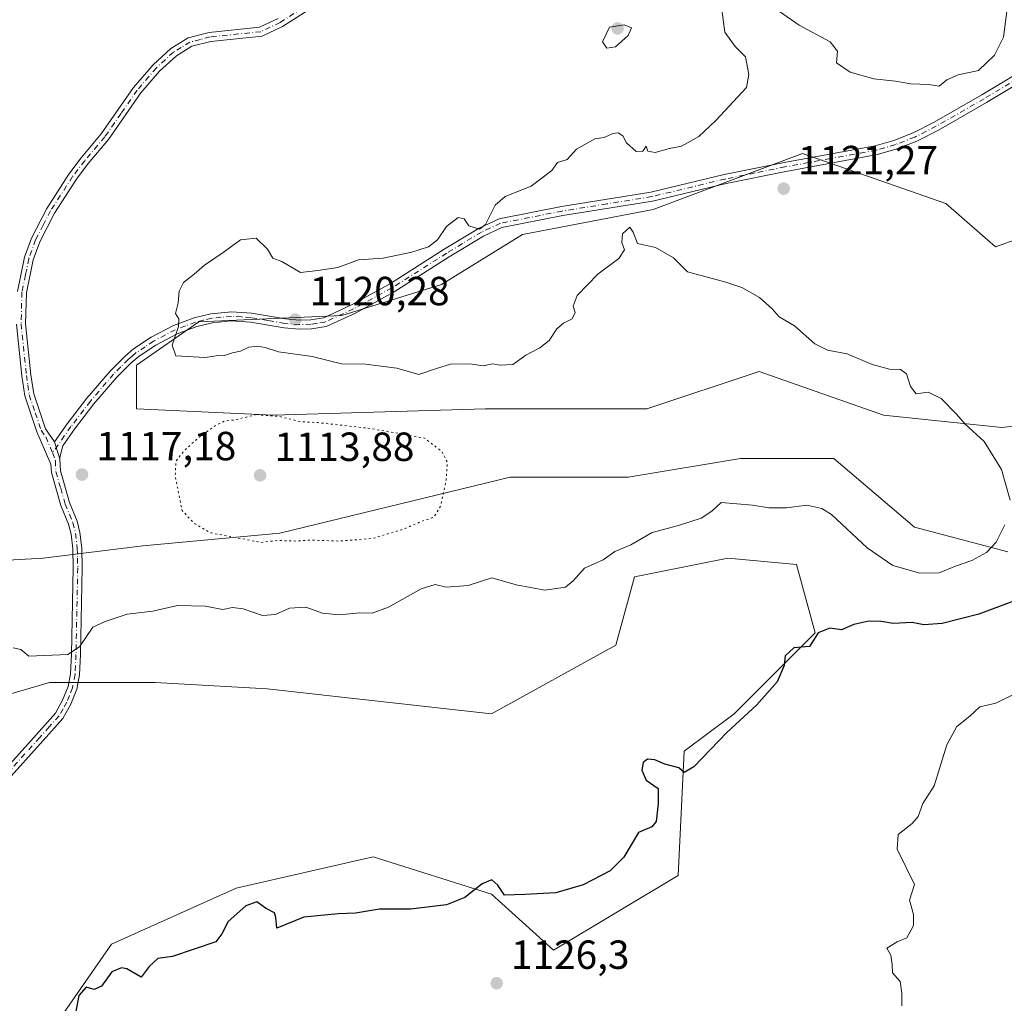
# Model space of a CAD drawing. Units: metres. Extents: x 648134 to 651591, y 4741592 to 4743980.
# Drawn here: x 649608 to 649850, y 4741911 to 4742153 of the extents above; entities that cross this region are included whole.
import ezdxf

# ---------------------------------------------------------------- set-up
doc = ezdxf.new("R2010")
doc.units = ezdxf.units.M
doc.header["$MEASUREMENT"] = 0
doc.linetypes.add('DGN Style 4', pattern=[2.6384748266838614, 1.318413404963828, -0.6592067024819142, 0.001648016756204785, -0.6592067024819142])
doc.linetypes.add('DGN Style 5', pattern=[1.1536117293433497, 0.4944050268614355, -0.6592067024819142])
for name, color, linetype, lineweight in [('Camino Cxs', 7, 'Continuous', 0), ('Camino eje', 30, 'DGN Style 4', 13), ('Curva de nivel maestra', 30, 'Continuous', 30), ('Curva de nivel normal', 30, 'Continuous', 0), ('Curva de nivel normal depresión', 30, 'DGN Style 5', 0), ('Matorral CxS', 135, 'Continuous', 0), ('Pastizal CxS', 92, 'Continuous', 0), ('Punto de cota en terreno', 7, 'Continuous', 0), ('Rótulo de punto de cota en terreno', 7, 'Continuous', 0)]:
    doc.layers.add(name, color=color, linetype=linetype, lineweight=lineweight)
doc.styles.add('Style-Arial', font='txt')

# ---------------------------------------------------------------- blocks, each defined once
blk = doc.blocks.new('*U5')
at = {"layer": 'Matorral CxS', "color": 135, "linetype": 'Continuous', "lineweight": 0}
for points in [[(649616.6734999996, 4741905.6863, 1124.649999999994), (649630.4631000003, 4741925.603700001, 1124.4326), (649661.1061000006, 4741939.3925, 1124.480299999996), (649694.8132999997, 4741947.0527, 1122.021699999998), (649723.9237000003, 4741937.8597, 1124.868000000002), (649739.2449000003, 4741924.070499999, 1125.783800000005), (649769.8879000006, 4741942.455499999, 1125.960500000001), (649771.4209000003, 4741973.098099999, 1124.541299999997), (649783.6781000001, 4741982.2907, 1124.560599999997), (649803.5963000003, 4742002.207900001, 1124.372499999998), (649799.0003000004, 4742019.0615, 1121.858099999998), (649782.1469000002, 4742020.593699999, 1121.237399999998), (649759.1646999996, 4742015.997500001, 1120.490699999995), (649754.5679000001, 4741999.144300001, 1121.743300000002), (649723.9247000003, 4741982.291300001, 1122.507299999997), (649668.7679000003, 4741988.420299999, 1121.969500000007), (649641.1895000003, 4741989.9529, 1121.333199999994), (649615.1431, 4741989.9531, 1120.455100000006), (649578.3715000004, 4741979.228700001, 1120.949800000002)], [(649586.0330999997, 4742019.0637, 1114.066800000001), (649613.6117000004, 4742020.5955, 1117.140700000004), (649638.1259000005, 4742023.659499999, 1117.383600000001), (649671.8331000004, 4742026.7235, 1114.427100000001), (649728.5225000001, 4742040.5119, 1115.891499999998), (649757.6331000002, 4742040.511700001, 1117.545299999998), (649785.2117, 4742045.1077, 1116.604800000001), (649808.1936999997, 4742045.1073, 1117.050900000002), (649828.1111000003, 4742028.253900001, 1117.979900000006), (649851.0931000002, 4742022.1251, 1120.413499999995)], [(649875.6079000002, 4742055.831499999, 1123.4087), (649849.5614999998, 4742052.7675, 1120.862899999993), (649820.4511000002, 4742055.8321, 1117.632199999993), (649789.8085000003, 4742066.5573, 1117.760699999999), (649762.2298999998, 4742057.364900001, 1117.811499999996), (649722.3942999998, 4742057.365300001, 1117.965800000005), (649670.3015000002, 4742055.833699999, 1115.617299999998), (649636.5944999997, 4742057.3663, 1119.189400000003), (649636.5947000004, 4742068.0911, 1119.583299999999), (649651.9162999997, 4742078.8159, 1120.153300000005), (649687.1555000005, 4742080.3475, 1120.631299999994), (649711.6699000001, 4742088.007900001, 1120.797999999995), (649731.5881000003, 4742100.264699999, 1120.555999999997), (649763.7629000006, 4742106.392899999, 1120.243400000007), (649800.5346999997, 4742120.181500001, 1121.107600000003), (649835.7735000001, 4742107.924100001, 1122.303599999999), (649848.0305000005, 4742097.199100001, 1122.702799999999), (649869.4804999996, 4742104.8595, 1123.161200000002)]]:
    blk.add_polyline3d(points, dxfattribs=at)
blk = doc.blocks.new('5PATER')
at = {"layer": 'Punto de cota en terreno', "linetype": 'Continuous', "lineweight": 0}
h = blk.add_hatch(color=51, dxfattribs=at)
edge = h.paths.add_edge_path()
edge.add_ellipse((0, 0), major_axis=(-0.1095731443231308, -0.1110710700762829), ratio=0.9994222409660322, start_angle=0, end_angle=360)

msp = doc.modelspace()

# ---------------------------------------------------------------- linework, layer by layer
at = {"layer": 'Camino Cxs', "color": 7, "linetype": 'Continuous', "lineweight": 0, "extrusion": (0.03409446276366733, -0.1138957703021217, 0.9929075088426633), "elevation": -516840.6754955634, "flags": 128}
msp.add_lwpolyline([(1982231.153856992, 4325814.261654785), (1982231.153856992, 4325809.747373441)], dxfattribs=at)
msp.add_lwpolyline([(1982231.153856992, 4325814.261654785), (1982231.153856992, 4325809.747373441)], dxfattribs=at)
at = {"layer": 'Camino Cxs', "color": 7, "linetype": 'Continuous', "lineweight": 0}
for points in [[(649688.7701000003, 4742161.890100001, 1120.237699999998), (649672.5000999998, 4742151.520099999, 1119.1486), (649667.4901000002, 4742149.110099999, 1119.388399999996), (649654.8800999997, 4742147.8101, 1118.508600000001), (649650.1801000005, 4742146.610099999, 1118.758400000006), (649646.3901000004, 4742144.290100001, 1119.244999999995), (649642.2701000003, 4742140.520099999, 1118.989900000001), (649637.6501000002, 4742135.110099999, 1118.955199999997), (649629.6801000005, 4742123.6501, 1119.844299999997), (649624.7001, 4742117.7401, 1120.175600000002), (649621.7701000003, 4742113.880100001, 1118.832299999995), (649616.4101, 4742105.5601, 1120.574900000007), (649612.7600999996, 4742098.5001, 1120.507599999997), (649611.1700999998, 4742094.0801, 1119.210600000006), (649609.5000999998, 4742085.950099999, 1118.386599999998), (649609.2901, 4742078.300100001, 1118.939799999993), (649610.6101000002, 4742065.7401, 1119.064100000003), (649611.2801000001, 4742061.040100001, 1118.927899999995), (649614.1801000005, 4742052.4301, 1118.642000000007), (649616.4301000005, 4742049.2301, 1118.282600000006), (649617.7154999999, 4742044.936100001, 1117.745899999994), (649617.8601000002, 4742042.0801, 1117.403099999996), (649620.0800999999, 4742034.300100001, 1117.252099999998), (649621.9901000002, 4742029.6801, 1117.966700000004), (649622.6700999998, 4742026.9101, 1118.515100000004), (649623.1001000004, 4742023.050100001, 1119.428799999994), (649623.2301000003, 4742018.2501, 1119.820800000001), (649622.8000999996, 4741996.850099999, 1121.873399999997), (649622.5601000005, 4741991.890100001, 1122.279200000004), (649621.8701, 4741988.340100001, 1121.857999999993), (649620.4001000002, 4741984.640100001, 1122.510999999999), (649618.4401000004, 4741981.140100001, 1122.226599999995), (649613.6001000004, 4741975.720100001, 1122.540999999997), (649594.9301000005, 4741954.950099999, 1126.237800000003)], [(649688.7701000003, 4742161.890100001, 1120.237699999998), (649672.5000999998, 4742151.520099999, 1119.1486), (649667.4901000002, 4742149.110099999, 1119.388399999996), (649654.8800999997, 4742147.8101, 1118.508600000001), (649650.1801000005, 4742146.610099999, 1118.758400000006), (649646.3901000004, 4742144.290100001, 1119.244999999995), (649642.2701000003, 4742140.520099999, 1118.989900000001), (649637.6501000002, 4742135.110099999, 1118.955199999997), (649629.6801000005, 4742123.6501, 1119.844299999997), (649624.7001, 4742117.7401, 1120.175600000002), (649621.7701000003, 4742113.880100001, 1118.832299999995), (649616.4101, 4742105.5601, 1120.574900000007), (649612.7600999996, 4742098.5001, 1120.507599999997), (649611.1700999998, 4742094.0801, 1119.210600000006), (649609.5000999998, 4742085.950099999, 1118.386599999998), (649609.2901, 4742078.300100001, 1118.939799999993), (649610.6101000002, 4742065.7401, 1119.064100000003), (649611.2801000001, 4742061.040100001, 1118.927899999995), (649614.1801000005, 4742052.4301, 1118.642000000007), (649616.4301000005, 4742049.2301, 1118.282600000006)], [(649607.2701000003, 4742086.210100001, 1118.6155), (649609.0201000003, 4742094.690099999, 1119.717499999999), (649610.7100999998, 4742099.390100001, 1120.007199999993), (649614.4700999996, 4742106.6801, 1119.034499999994), (649619.9301000005, 4742115.1601, 1118.952999999994), (649622.9501, 4742119.140100001, 1119.529800000004), (649627.9001000002, 4742125.020099999, 1119.7448), (649635.8800999997, 4742136.4801, 1118.902600000001), (649640.6601, 4742142.0801, 1118.834000000003), (649645.0401, 4742146.090100001, 1119.291299999997), (649649.3000999996, 4742148.690099999, 1118.633799999996), (649654.4801000003, 4742150.020099999, 1118.473299999998), (649666.8701, 4742151.300100001, 1119.623500000002), (649671.4101, 4742153.4801, 1119.456399999995)], [(649607.2701000003, 4742086.210100001, 1118.6155), (649609.0201000003, 4742094.690099999, 1119.717499999999), (649610.7100999998, 4742099.390100001, 1120.007199999993), (649614.4700999996, 4742106.6801, 1119.034499999994), (649619.9301000005, 4742115.1601, 1118.952999999994), (649622.9501, 4742119.140100001, 1119.529800000004), (649627.9001000002, 4742125.020099999, 1119.7448), (649635.8800999997, 4742136.4801, 1118.902600000001), (649640.6601, 4742142.0801, 1118.834000000003), (649645.0401, 4742146.090100001, 1119.291299999997), (649649.3000999996, 4742148.690099999, 1118.633799999996), (649654.4801000003, 4742150.020099999, 1118.473299999998), (649666.8701, 4742151.300100001, 1119.623500000002), (649671.4101, 4742153.4801, 1119.456399999995)], [(649859.0800999999, 4742140.720100001, 1121.799700000003), (649845.7801000001, 4742132.7501, 1121.536399999997), (649833.9801000003, 4742125.940099999, 1124.482099999994), (649828.6501000002, 4742123.2401, 1124.592300000004), (649823.7401000002, 4742121.3301, 1123.237200000003), (649818.9401000004, 4742119.940099999, 1123.467199999999), (649796.4001000002, 4742115.8201, 1122.573799999998), (649781.7100999998, 4742112.840100001, 1121.758499999996), (649763.6201, 4742108.4901, 1121.473700000002), (649741.5500999996, 4742104.9301, 1121.074600000007), (649726.5401, 4742101.9901, 1123.705000000002), (649721.9901000002, 4742099.880100001, 1122.688500000004), (649713.5301000001, 4742094.7401, 1122.289600000004), (649700.0301000001, 4742086.1601, 1122.036399999997), (649690.4901000002, 4742080.950099999, 1121.471999999994), (649683.3000999996, 4742077.620100001, 1121.509300000005), (649679.6601, 4742077.0801, 1121.658500000005), (649676.5800999999, 4742076.960100001, 1121.746899999998), (649672.9501, 4742077.280099999, 1121.373000000007), (649664.6101000002, 4742078.710100001, 1121.227799999993), (649660.0000999998, 4742079.0101, 1121.167300000001), (649655.2901, 4742078.5601, 1121.118199999997), (649651.4101, 4742077.600099999, 1120.968800000002), (649646.5701000001, 4742075.8201, 1120.958499999993), (649641.3601000002, 4742073.0601, 1120.660999999993), (649637.2100999998, 4742070.300100001, 1120.626900000003), (649635.2701000003, 4742068.6801, 1120.480100000001), (649631.7401000002, 4742065.1501, 1120.168000000005), (649626.1101000002, 4742058.5601, 1120.038799999995), (649621.3501000004, 4742052.340100001, 1119.213399999993), (649618.4801000003, 4742048.2601, 1118.472899999993), (649617.6901000004, 4742045.440099999, 1117.811700000006), (649617.7154999999, 4742044.936100001, 1117.745899999994), (649616.4301000005, 4742049.2301, 1118.282600000006), (649619.5500999996, 4742053.6601, 1118.934500000003), (649624.3701, 4742059.960100001, 1119.626499999998), (649630.1001000004, 4742066.670100001, 1119.849499999997), (649633.7600999996, 4742070.340100001, 1119.958700000003), (649635.8601000002, 4742072.100099999, 1120.074500000002), (649640.2200999996, 4742074.9801, 1120.265299999999), (649645.6601, 4742077.860099999, 1120.563399999999), (649650.7500999998, 4742079.7401, 1120.929199999999), (649654.9101, 4742080.780099999, 1120.950500000006), (649659.9700999996, 4742081.2501, 1120.918399999995), (649664.8800999997, 4742080.940099999, 1121.056200000006), (649673.2401000002, 4742079.5001, 1121.590899999996), (649676.6300999997, 4742079.200099999, 1121.932000000001), (649679.4501, 4742079.3101, 1121.840599999996), (649682.6501000002, 4742079.790100001, 1121.568199999994), (649689.4801000003, 4742082.950099999, 1121.273400000006), (649698.8901000004, 4742088.090100001, 1121.702900000004), (649712.3501000004, 4742096.640100001, 1122.718399999998), (649720.9401000004, 4742101.860099999, 1122.704899999997), (649725.8400999998, 4742104.130100001, 1123.298800000004), (649741.1601, 4742107.130100001, 1120.594700000001), (649763.1700999998, 4742110.690099999, 1120.922500000001), (649781.2301000003, 4742115.030099999, 1121.809899999993), (649795.9801000003, 4742118.0101, 1121.606499999994), (649818.4200999998, 4742122.120100001, 1121.978600000002), (649823.0201000003, 4742123.450099999, 1122.630099999995), (649827.7401000002, 4742125.290100001, 1123.729099999997), (649832.9200999998, 4742127.9101, 1123.523000000001), (649844.6401000004, 4742134.670100001, 1122.211599999995), (649858.0100999996, 4742142.6801, 1121.5095)], [(649616.4301000005, 4742049.2301, 1118.282600000006), (649619.5500999996, 4742053.6601, 1118.934500000003), (649624.3701, 4742059.960100001, 1119.626499999998), (649630.1001000004, 4742066.670100001, 1119.849499999997), (649633.7600999996, 4742070.340100001, 1119.958700000003), (649635.8601000002, 4742072.100099999, 1120.074500000002), (649640.2200999996, 4742074.9801, 1120.265299999999), (649645.6601, 4742077.860099999, 1120.563399999999), (649650.7500999998, 4742079.7401, 1120.929199999999), (649654.9101, 4742080.780099999, 1120.950500000006), (649659.9700999996, 4742081.2501, 1120.918399999995), (649664.8800999997, 4742080.940099999, 1121.056200000006), (649673.2401000002, 4742079.5001, 1121.590899999996), (649676.6300999997, 4742079.200099999, 1121.932000000001), (649679.4501, 4742079.3101, 1121.840599999996), (649682.6501000002, 4742079.790100001, 1121.568199999994), (649689.4801000003, 4742082.950099999, 1121.273400000006), (649698.8901000004, 4742088.090100001, 1121.702900000004), (649712.3501000004, 4742096.640100001, 1122.718399999998), (649720.9401000004, 4742101.860099999, 1122.704899999997), (649725.8400999998, 4742104.130100001, 1123.298800000004), (649741.1601, 4742107.130100001, 1120.594700000001), (649763.1700999998, 4742110.690099999, 1120.922500000001), (649781.2301000003, 4742115.030099999, 1121.809899999993), (649795.9801000003, 4742118.0101, 1121.606499999994), (649818.4200999998, 4742122.120100001, 1121.978600000002), (649823.0201000003, 4742123.450099999, 1122.630099999995), (649827.7401000002, 4742125.290100001, 1123.729099999997), (649832.9200999998, 4742127.9101, 1123.523000000001), (649844.6401000004, 4742134.670100001, 1122.211599999995), (649858.0100999996, 4742142.6801, 1121.5095)], [(649859.0800999999, 4742140.720100001, 1121.799700000003), (649845.7801000001, 4742132.7501, 1121.536399999997), (649833.9801000003, 4742125.940099999, 1124.482099999994), (649828.6501000002, 4742123.2401, 1124.592300000004), (649823.7401000002, 4742121.3301, 1123.237200000003), (649818.9401000004, 4742119.940099999, 1123.467199999999), (649796.4001000002, 4742115.8201, 1122.573799999998), (649781.7100999998, 4742112.840100001, 1121.758499999996), (649763.6201, 4742108.4901, 1121.473700000002), (649741.5500999996, 4742104.9301, 1121.074600000007), (649726.5401, 4742101.9901, 1123.705000000002), (649721.9901000002, 4742099.880100001, 1122.688500000004), (649713.5301000001, 4742094.7401, 1122.289600000004), (649700.0301000001, 4742086.1601, 1122.036399999997), (649690.4901000002, 4742080.950099999, 1121.471999999994), (649683.3000999996, 4742077.620100001, 1121.509300000005), (649679.6601, 4742077.0801, 1121.658500000005), (649676.5800999999, 4742076.960100001, 1121.746899999998), (649672.9501, 4742077.280099999, 1121.373000000007), (649664.6101000002, 4742078.710100001, 1121.227799999993), (649660.0000999998, 4742079.0101, 1121.167300000001), (649655.2901, 4742078.5601, 1121.118199999997), (649651.4101, 4742077.600099999, 1120.968800000002), (649646.5701000001, 4742075.8201, 1120.958499999993), (649641.3601000002, 4742073.0601, 1120.660999999993), (649637.2100999998, 4742070.300100001, 1120.626900000003), (649635.2701000003, 4742068.6801, 1120.480100000001), (649631.7401000002, 4742065.1501, 1120.168000000005), (649626.1101000002, 4742058.5601, 1120.038799999995), (649621.3501000004, 4742052.340100001, 1119.213399999993), (649618.4801000003, 4742048.2601, 1118.472899999993), (649617.6901000004, 4742045.440099999, 1117.811700000006), (649617.7154999999, 4742044.936100001, 1117.745899999994)], [(649593.4200999998, 4741956.600099999, 1127.248200000002), (649611.9301000005, 4741977.210100001, 1122.915699999998), (649616.6001000004, 4741982.450099999, 1121.852799999993), (649618.3800999997, 4741985.610099999, 1122.4277), (649619.7200999996, 4741988.970100001, 1122.531400000007), (649620.3400999998, 4741992.1601, 1122.835699999996), (649620.5701000001, 4741996.9301, 1121.6446), (649620.9901000002, 4742018.2401, 1120.089900000006), (649620.8701, 4742022.9001, 1120.574099999998), (649620.4700999996, 4742026.5101, 1119.094200000007), (649619.8601000002, 4742028.9901, 1118.254400000005), (649617.9700999996, 4742033.5601, 1117.188599999994), (649615.6300999997, 4742041.710100001, 1117.343699999998), (649615.5301000001, 4742043.7501, 1117.612299999994), (649612.0701000001, 4742051.710100001, 1118.794500000004), (649609.0900999998, 4742060.520099999, 1118.793099999995), (649608.3901000004, 4742065.470100001, 1118.909899999999), (649607.0500999996, 4742078.220100001, 1118.795499999993)], [(649593.4200999998, 4741956.600099999, 1127.248200000002), (649611.9301000005, 4741977.210100001, 1122.915699999998), (649616.6001000004, 4741982.450099999, 1121.852799999993), (649618.3800999997, 4741985.610099999, 1122.4277), (649619.7200999996, 4741988.970100001, 1122.531400000007), (649620.3400999998, 4741992.1601, 1122.835699999996), (649620.5701000001, 4741996.9301, 1121.6446), (649620.9901000002, 4742018.2401, 1120.089900000006), (649620.8701, 4742022.9001, 1120.574099999998), (649620.4700999996, 4742026.5101, 1119.094200000007), (649619.8601000002, 4742028.9901, 1118.254400000005), (649617.9700999996, 4742033.5601, 1117.188599999994), (649615.6300999997, 4742041.710100001, 1117.343699999998), (649615.5301000001, 4742043.7501, 1117.612299999994), (649612.0701000001, 4742051.710100001, 1118.794500000004), (649609.0900999998, 4742060.520099999, 1118.793099999995), (649608.3901000004, 4742065.470100001, 1118.909899999999), (649607.0500999996, 4742078.220100001, 1118.795499999993)], [(649617.7154999999, 4742044.936100001, 1117.745899999994), (649617.8601000002, 4742042.0801, 1117.403099999996), (649620.0800999999, 4742034.300100001, 1117.252099999998), (649621.9901000002, 4742029.6801, 1117.966700000004), (649622.6700999998, 4742026.9101, 1118.515100000004), (649623.1001000004, 4742023.050100001, 1119.428799999994), (649623.2301000003, 4742018.2501, 1119.820800000001), (649622.8000999996, 4741996.850099999, 1121.873399999997), (649622.5601000005, 4741991.890100001, 1122.279200000004), (649621.8701, 4741988.340100001, 1121.857999999993), (649620.4001000002, 4741984.640100001, 1122.510999999999), (649618.4401000004, 4741981.140100001, 1122.226599999995), (649613.6001000004, 4741975.720100001, 1122.540999999997), (649594.9301000005, 4741954.950099999, 1126.237800000003)]]:
    msp.add_polyline3d(points, dxfattribs=at)
at = {"layer": 'Camino eje', "color": 30, "linetype": 'DGN Style 4', "lineweight": 13}
for points in [[(649679.9451000001, 4742157.590100001, 1118.8076), (649671.9550999999, 4742152.5001, 1119.161699999997), (649667.1801000005, 4742150.2051, 1119.504199999996), (649654.6801000005, 4742148.915100001, 1118.490999999995), (649652.3300999999, 4742148.315099999, 1118.460500000001), (649649.7401000002, 4742147.6501, 1118.633000000002), (649647.6101000002, 4742146.350099999, 1118.941900000005), (649645.7150999998, 4742145.190099999, 1119.225200000001), (649641.4650999998, 4742141.300100001, 1118.902199999997), (649636.7651000004, 4742135.795100001, 1118.909799999994), (649632.7751000002, 4742130.065099999, 1119.439199999993), (649628.7901, 4742124.335100001, 1119.756999999998), (649623.8251, 4742118.440099999, 1119.798299999995), (649620.8501000004, 4742114.520099999, 1118.887000000002), (649615.4401000004, 4742106.120100001, 1119.734800000006), (649613.6151000002, 4742102.590100001, 1121.602599999998), (649611.7351000002, 4742098.9451, 1120.253899999996), (649610.0950999996, 4742094.3851, 1119.4954), (649609.2600999996, 4742090.3201, 1118.985199999996), (649608.3850999996, 4742086.0801, 1118.481199999995), (649608.1700999998, 4742078.2601, 1118.831699999995), (649609.5000999998, 4742065.6051, 1118.988599999997), (649609.8350999998, 4742063.255100001, 1118.907200000001), (649610.1851000005, 4742060.780099999, 1118.853600000002), (649611.6750999996, 4742056.3751, 1118.748200000002), (649613.1250999998, 4742052.0701, 1118.672500000001), (649614.2500999998, 4742050.470100001, 1118.524900000004), (649615.9329000004, 4742046.5823, 1118.043399999995)], [(649858.5450999998, 4742141.700099999, 1121.631800000003), (649845.2100999998, 4742133.710100001, 1121.818400000004), (649833.4501, 4742126.925100001, 1123.941099999996), (649828.1951000001, 4742124.265100001, 1124.131200000003), (649823.3800999997, 4742122.390100001, 1122.468099999998), (649818.6801000005, 4742121.030099999, 1122.7304), (649807.4101, 4742118.970100001, 1123.778200000001), (649796.1901000004, 4742116.915100001, 1121.9663), (649788.8450999996, 4742115.425100001, 1122.348299999998), (649781.4700999996, 4742113.9351, 1121.785000000003), (649763.3951000003, 4742109.590100001, 1121.176999999996), (649752.3601000002, 4742107.8101, 1120.819300000003), (649741.3551000003, 4742106.030099999, 1120.853400000007), (649726.1901000004, 4742103.0601, 1123.513699999996), (649721.4650999998, 4742100.870100001, 1122.6495), (649712.9401000004, 4742095.690099999, 1122.487200000003), (649699.4600999998, 4742087.1251, 1121.840599999996), (649689.9851000002, 4742081.950099999, 1121.308499999999), (649682.9751000004, 4742078.7051, 1121.519799999995), (649681.1551000001, 4742078.4351, 1121.581399999995), (649679.5551000005, 4742078.1951, 1121.705100000006), (649676.6051000003, 4742078.0801, 1121.785199999999), (649673.0950999996, 4742078.390100001, 1121.455300000001), (649668.9250999996, 4742079.1051, 1121.302200000006), (649664.7451, 4742079.825099999, 1121.140499999994), (649662.4401000004, 4742079.975099999, 1121.077099999995), (649659.9851000002, 4742080.130100001, 1121.0429), (649657.4550999999, 4742079.895099999, 1121.051800000001), (649655.1001000004, 4742079.670100001, 1121.030199999994), (649653.0201000003, 4742079.1501, 1121.003100000002), (649651.0800999999, 4742078.670100001, 1120.945900000006), (649648.6601, 4742077.780099999, 1120.847299999994), (649646.1151000002, 4742076.840100001, 1120.724199999997), (649640.7901, 4742074.020099999, 1120.457200000005), (649638.7150999998, 4742072.640100001, 1120.347200000004), (649636.5351, 4742071.200099999, 1120.327900000004), (649635.4851000002, 4742070.3201, 1120.291500000007), (649634.5151000004, 4742069.5101, 1120.195800000001), (649632.6851000005, 4742067.675100001, 1119.867599999998), (649630.9200999998, 4742065.9101, 1119.993300000002), (649625.2401000002, 4742059.2601, 1119.799799999994), (649620.4501, 4742053.0001, 1119.039499999999), (649615.9329000004, 4742046.5823, 1118.043399999995)], [(649615.9329000004, 4742046.5823, 1118.043399999995), (649616.6101000002, 4742044.595100001, 1117.680200000003), (649616.7451, 4742041.895099999, 1117.322100000005), (649617.9151, 4742037.8201, 1117.1679), (649619.0251000002, 4742033.9301, 1117.221699999995), (649620.9250999996, 4742029.335100001, 1118.099499999997), (649621.5701000001, 4742026.710100001, 1118.748200000002), (649621.9851000002, 4742022.975099999, 1119.688099999999), (649622.0500999996, 4742020.575099999, 1119.616899999994), (649622.1101000002, 4742018.245100001, 1119.400500000003), (649621.8951000003, 4742007.545100001, 1120.672500000001), (649621.6851000005, 4741996.890100001, 1121.684200000003), (649621.4501, 4741992.0251, 1122.5239), (649620.7950999998, 4741988.655099999, 1122.195399999997), (649620.0601000005, 4741986.8051, 1122.284799999994), (649619.3901000004, 4741985.1251, 1122.404699999999), (649618.5000999998, 4741983.545100001, 1122.181400000001), (649617.5201000003, 4741981.795100001, 1121.732399999994), (649615.1001000004, 4741979.085100001, 1122.222699999999), (649612.7651000004, 4741976.465100001, 1122.504100000006), (649603.5100999996, 4741966.1601, 1123.965599999996)]]:
    msp.add_polyline3d(points, dxfattribs=at)
at = {"layer": 'Curva de nivel maestra', "color": 30, "linetype": 'Continuous', "lineweight": 30, "elevation": 1125, "flags": 128}
msp.add_lwpolyline([(649852.0499999998, 4742009.8101), (649843.9500000002, 4742006.8201), (649834.8899999997, 4742004.4901), (649830.4100000003, 4742004.200099999), (649827.4900000002, 4742004.7601), (649822.8300000001, 4742004.5101), (649819.9500000002, 4742004.970100001), (649816.7999999998, 4742005.110099999), (649813.1399999997, 4742004.280099999), (649810.0800000001, 4742002.960100001), (649807.2699999996, 4742003.360099999), (649804.3700000001, 4742002.210100001), (649802.2300000006, 4741998.890100001), (649798.3799999999, 4741998.4901), (649796.2100000001, 4741996.5801), (649795.9699999997, 4741994.190099999), (649794.2599999999, 4741990.190099999), (649789.2400000002, 4741984.520099999), (649781.9199999999, 4741977.6601), (649773.7400000002, 4741969.2601), (649771.3700000001, 4741967.860099999), (649770.1100000005, 4741969.0001), (649766.6100000005, 4741969.9001), (649764.1699999999, 4741970.920100001), (649762.3499999996, 4741971.130100001), (649761.3300000001, 4741970.3201), (649760.9500000002, 4741968.4001), (649762.0499999998, 4741965.970100001), (649764.9600000001, 4741963.870100001), (649764.9500000002, 4741960.210100001), (649764.5199999996, 4741955.770099999), (649763.4400000004, 4741954.460100001), (649760.1399999997, 4741953.030099999), (649756.5, 4741946.960100001), (649753.1699999999, 4741943.630100001), (649746.5099999999, 4741940.190099999), (649739.7599999999, 4741938.190099999), (649732.2000000002, 4741937.770099999), (649727.1500000004, 4741937.600099999), (649725.4800000006, 4741940.100099999), (649724.0800000001, 4741941.4101), (649721.6600000003, 4741940.390100001), (649717.4299999997, 4741937.0701), (649712.8700000001, 4741935.2401), (649704.0099999999, 4741934.1801), (649696.4000000004, 4741934.2301), (649690.5199999996, 4741933.2401), (649686.1799999997, 4741933.040100001), (649677.7800000003, 4741932.190099999), (649671.1399999997, 4741929.4801), (649670.8899999997, 4741932.1601), (649670.5300000003, 4741933.3101), (649668.3200000003, 4741934.4001), (649666.1900000004, 4741935.9901), (649663.5199999996, 4741935.0101), (649659.1200000001, 4741931.120100001), (649657.5599999997, 4741928.1501), (649656.1200000001, 4741926.170100001), (649645.4699999997, 4741922.540100001), (649641.8600000005, 4741922.0701), (649639.7300000006, 4741920.090100001), (649637.7599999999, 4741917.4301), (649634.2000000002, 4741919.5001), (649632.8799999999, 4741919.770099999), (649630.4699999997, 4741918.7301), (649627.9299999997, 4741915.2401), (649626.1299999999, 4741914.380100001), (649624.2000000002, 4741915.030099999), (649622.4000000004, 4741912.920100001), (649621.5999999996, 4741908.5701)], dxfattribs=at)
at = {"layer": 'Curva de nivel normal', "color": 30, "linetype": 'Continuous', "lineweight": 0, "flags": 128}
for points, elevation in [([(649850.79, 4742155.1801), (649849.9699999997, 4742148.890100001), (649847.7400000002, 4742144.450099999), (649843.7999999998, 4742140.630100001), (649838.79, 4742139.5601), (649836.0099999999, 4742138.3201), (649834.1200000001, 4742136.8201), (649831.5999999996, 4742137.170100001), (649827.2100000001, 4742137.360099999), (649823.4400000004, 4742138.0601), (649818.0700000003, 4742138.5601), (649812.2599999999, 4742140.210100001), (649808.8899999997, 4742142.5601), (649809.0999999996, 4742145.4301), (649807.3499999996, 4742147.6801), (649799.7000000002, 4742151.8201), (649792.9600000001, 4742156.450099999)], 1120), ([(649780.6600000003, 4742155.6801), (649781.4100000003, 4742150.0701), (649783.9400000004, 4742146.590100001), (649786.5099999999, 4742144.0001), (649787.2699999996, 4742139.700099999), (649786.7100000001, 4742136.4901), (649779.2000000002, 4742128.3101), (649774.9600000001, 4742124.370100001), (649770.7000000002, 4742122.040100001), (649767.7800000003, 4742121.4301), (649764.2599999999, 4742120.460100001), (649762.4400000004, 4742120.8101), (649762.0199999996, 4742122.020099999), (649761.2000000002, 4742120.8301), (649759.6100000005, 4742120.7401), (649757.2300000006, 4742122.880100001), (649756.2699999996, 4742124.590100001), (649755.1200000001, 4742125.270099999), (649753.8499999996, 4742125.1601), (649751.6699999999, 4742124.1501), (649749.3899999997, 4742123.8101), (649744.9100000003, 4742121.270099999), (649742.5599999997, 4742118.7401), (649740.2199999997, 4742117.960100001), (649738.7999999998, 4742116.040100001), (649733.75, 4742112.1501), (649727.3399999999, 4742109.630100001), (649724.8399999999, 4742107.5001), (649722.4600000001, 4742102.7401), (649721.04, 4742101.5601), (649718.4000000004, 4742102.450099999), (649717.2000000002, 4742104.140100001), (649715.7599999999, 4742104.4901), (649712.9000000004, 4742102.2501), (649710.6900000004, 4742098.970100001), (649708.4699999997, 4742097.2501), (649704.3200000003, 4742095.920100001), (649697.2800000003, 4742094.4301), (649691.2199999997, 4742094.0001), (649686.1200000001, 4742092.1801), (649681.2300000006, 4742091.420100001), (649676.9199999999, 4742090.9001), (649672.3499999996, 4742093.620100001), (649670.0999999996, 4742094.470100001), (649668.8099999997, 4742096.700099999), (649666.0300000003, 4742099.4001), (649662.1900000004, 4742098.950099999), (649657.9199999999, 4742095.860099999), (649653.2800000003, 4742092.720100001), (649650.7800000003, 4742090.5001), (649648.1399999997, 4742088.5001), (649647.0800000001, 4742086.3201), (649646.8399999999, 4742083.440099999), (649646.1799999997, 4742080.8101), (649646.9600000001, 4742079.4801), (649646.9500000002, 4742077.6601), (649645.3499999996, 4742073.0701), (649646.2400000002, 4742070.4301), (649653.4000000004, 4742070.020099999), (649656.1799999997, 4742070.440099999), (649658.2199999997, 4742070.4901), (649660.1900000004, 4742071.140100001), (649662.1900000004, 4742071.5601), (649664.25, 4742072.5101), (649666.4199999999, 4742072.780099999), (649668.25, 4742072.420100001), (649671.54, 4742071.4101), (649679.8200000003, 4742070.2601), (649687.0700000003, 4742068.4001), (649692.9400000004, 4742068.340100001), (649700.6500000004, 4742067.4001), (649706.0499999998, 4742065.8201), (649710.1799999997, 4742067.2301), (649713.8499999996, 4742068.370100001), (649718.6200000001, 4742068.4001), (649721.9100000003, 4742067.960100001), (649724.2400000002, 4742068.4101), (649726.0800000001, 4742068.0701), (649729.2400000002, 4742068.290100001), (649732.3799999999, 4742070.610099999), (649735.8499999996, 4742072.390100001), (649738.1799999997, 4742074.220100001), (649740.0499999998, 4742077.050100001), (649741.6600000003, 4742078.470100001), (649743.8200000003, 4742079.4901), (649744.5499999998, 4742081.0601), (649744.04, 4742082.610099999), (649745.0199999996, 4742085.2401), (649750.1500000004, 4742090.5101), (649755.2999999998, 4742094.360099999), (649756.6600000003, 4742096.4801), (649756.0499999998, 4742098.3101), (649756.2300000006, 4742100.4801), (649758.0300000003, 4742102.090100001), (649758.8700000001, 4742100.860099999), (649759.8799999999, 4742098.0701), (649764.3200000003, 4742097.100099999), (649768.7699999996, 4742094.520099999), (649772.1699999999, 4742091.0601), (649781.6600000003, 4742088.5801), (649785.5599999997, 4742087.190099999), (649789.9000000004, 4742084.7301), (649793.04, 4742081.9901), (649794.7300000006, 4742080.030099999), (649798.54, 4742077.770099999), (649803.5099999999, 4742073.3301), (649806.6600000003, 4742071.770099999), (649811.5099999999, 4742070.9301), (649817.6600000003, 4742068.290100001), (649821.9500000002, 4742067.110099999), (649824.6500000004, 4742067.050100001), (649826.1299999999, 4742065.950099999), (649827.0599999997, 4742062.8301), (649828.5300000003, 4742061.0701), (649831.4500000002, 4742061.440099999), (649834.6100000005, 4742059.9001), (649838.4100000003, 4742056.0701), (649840.5499999998, 4742053.5601), (649845.2199999997, 4742049.3101), (649849.4600000001, 4742042.4001), (649851.5999999996, 4742034.840100001)], 1120), ([(649756.6399999997, 4742151.870100001), (649752.9699999997, 4742151.290100001), (649751.2999999998, 4742147.6801), (649752.3200000003, 4742146.130100001), (649754.5, 4742146.5001), (649757.5899999999, 4742149.2401), (649758.4600000001, 4742151.140100001), (649756.6399999997, 4742151.870100001)], 1120), ([(649850.3499999996, 4742028.780099999), (649848.2000000002, 4742024.520099999), (649845.8300000001, 4742022.020099999), (649842.1600000003, 4742020.040100001), (649838.1600000003, 4742018.620100001), (649834.1200000001, 4742017.0101), (649829.3600000005, 4742016.880100001), (649822.7100000001, 4742018.7601), (649816.4299999997, 4742023.120100001), (649807.6600000003, 4742031.340100001), (649805.3099999997, 4742032.850099999), (649801.6200000001, 4742033.630100001), (649796.5999999996, 4742032.9801), (649792.2199999997, 4742032.960100001), (649788.1699999999, 4742033.620100001), (649780.5, 4742034.270099999), (649778.1900000004, 4742032.1601), (649775.5899999999, 4742030.470100001), (649770.0199999996, 4742028.630100001), (649763.4800000006, 4742026.950099999), (649758.2800000003, 4742023.9101), (649754.2999999998, 4742022.2301), (649751.4500000002, 4742020.1601), (649746.8200000003, 4742018.1501), (649744.0899999999, 4742014.9901), (649742.1600000003, 4742013.4901), (649737.0599999997, 4742012.690099999), (649730.0499999998, 4742014.0601), (649724.0599999997, 4742015.7401), (649718.1799999997, 4742013.880100001), (649712.8200000003, 4742013.470100001), (649710.0599999997, 4742014.130100001), (649706.6699999999, 4742013.090100001), (649698.6399999997, 4742008.5701), (649694.6200000001, 4742007.090100001), (649691.5700000003, 4742007.1601), (649686.5, 4742006.630100001), (649682.3300000001, 4742007.0601), (649678.2300000006, 4742008.5001), (649674.2699999996, 4742008.2601), (649670.8300000001, 4742006.7601), (649667.5999999996, 4742006.520099999), (649662.8600000005, 4742008.140100001), (649660.1900000004, 4742008.420100001), (649657.8600000005, 4742008.0001), (649653.5199999996, 4742008.8101), (649646.6299999999, 4742008.920100001), (649640.6299999999, 4742007.5601), (649634.3099999997, 4742006.840100001), (649628.8700000001, 4742005.040100001), (649625.8700000001, 4742003.630100001), (649622.5599999997, 4741998.7401), (649619.6399999997, 4741996.890100001), (649610.0700000003, 4741996.450099999), (649608.0800000001, 4741998.1501), (649606.2000000002, 4741998.520099999)], 1120), ([(649852.2599999999, 4741986.970100001), (649848.0700000003, 4741984.920100001), (649844.1500000004, 4741984.030099999), (649841.7400000002, 4741981.7301), (649838.5, 4741979.190099999), (649836, 4741974.640100001), (649832.9600000001, 4741964.520099999), (649830.1399999997, 4741960.190099999), (649828.9600000001, 4741957.040100001), (649827.4699999997, 4741955.2501), (649824.04, 4741952.550100001), (649823.7800000003, 4741948.970100001), (649828.1100000005, 4741940.2301), (649826.8399999999, 4741936.4001), (649827.8399999999, 4741932.880100001), (649827.8399999999, 4741930.190099999), (649826.1600000003, 4741927.120100001), (649823.8300000001, 4741926.1801), (649821.2400000002, 4741924.610099999), (649822.2300000006, 4741922.840100001), (649822.6200000001, 4741920.600099999), (649822.7000000002, 4741918.4901), (649824.5599999997, 4741916.360099999), (649824.9800000006, 4741913.540100001), (649825, 4741910.360099999)], 1130)]:
    msp.add_lwpolyline(points, dxfattribs=dict(at, elevation=elevation))
at = {"layer": 'Curva de nivel normal depresión', "color": 30, "linetype": 'DGN Style 5', "lineweight": 0, "elevation": 1115, "flags": 128}
msp.add_lwpolyline([(649666.0700000003, 4742055.9301), (649660.8600000005, 4742054.6501), (649658.1900000004, 4742054.3301), (649655.7999999998, 4742053.100099999), (649651.9800000006, 4742050.4001), (649648.4400000004, 4742047.1601), (649646.3399999999, 4742044.590100001), (649646.0899999999, 4742040.840100001), (649647.7999999998, 4742032.3101), (649650.9299999997, 4742029.030099999), (649654.9600000001, 4742026.800100001), (649667.2999999998, 4742024.470100001), (649671.2999999998, 4742024.960100001), (649675.7800000003, 4742024.8101), (649679.7199999997, 4742025.050100001), (649686.4900000002, 4742024.8101), (649694.7999999998, 4742025.460100001), (649702.7199999997, 4742027.9001), (649706.4699999997, 4742029.540100001), (649709.7599999999, 4742030.700099999), (649711.4800000006, 4742033.5101), (649712.7999999998, 4742039.840100001), (649713.1200000001, 4742044.1801), (649711.7599999999, 4742046.840100001), (649707.5, 4742050.140100001), (649694.2800000003, 4742052.5101), (649681.2400000002, 4742053.960100001), (649676.9000000004, 4742054.210100001), (649671.5700000003, 4742055.530099999), (649666.0700000003, 4742055.9301)], dxfattribs=at)
at = {"layer": 'Matorral CxS', "color": 135, "linetype": 'Continuous', "lineweight": 0}
for points in [[(649875.6079000002, 4742055.831499999, 1123.4087), (649849.5614999998, 4742052.7675, 1120.862899999993), (649820.4511000002, 4742055.8321, 1117.632199999993), (649789.8085000003, 4742066.5573, 1117.760699999999), (649762.2298999998, 4742057.364900001, 1117.811499999996), (649722.3942999998, 4742057.365300001, 1117.965800000005), (649670.3015000002, 4742055.833699999, 1115.617299999998), (649636.5944999997, 4742057.3663, 1119.189400000003), (649636.5947000004, 4742068.0911, 1119.583299999999), (649651.9162999997, 4742078.8159, 1120.153300000005), (649687.1555000005, 4742080.3475, 1120.631299999994), (649711.6699000001, 4742088.007900001, 1120.797999999995), (649731.5881000003, 4742100.264699999, 1120.555999999997), (649763.7629000006, 4742106.392899999, 1120.243400000007), (649800.5346999997, 4742120.181500001, 1121.107600000003), (649835.7735000001, 4742107.924100001, 1122.303599999999), (649848.0305000005, 4742097.199100001, 1122.702799999999), (649869.4804999996, 4742104.8595, 1123.161200000002)], [(649586.0330999997, 4742019.0637, 1114.066800000001), (649613.6117000004, 4742020.5955, 1117.140700000004), (649638.1259000005, 4742023.659499999, 1117.383600000001), (649671.8331000004, 4742026.7235, 1114.427100000001), (649728.5225000001, 4742040.5119, 1115.891499999998), (649757.6331000002, 4742040.511700001, 1117.545299999998), (649785.2117, 4742045.1077, 1116.604800000001), (649808.1936999997, 4742045.1073, 1117.050900000002), (649828.1111000003, 4742028.253900001, 1117.979900000006), (649851.0931000002, 4742022.1251, 1120.413499999995)], [(649616.6734999996, 4741905.6863, 1124.649999999994), (649630.4631000003, 4741925.603700001, 1124.4326), (649661.1061000006, 4741939.3925, 1124.480299999996), (649694.8132999997, 4741947.0527, 1122.021699999998), (649723.9237000003, 4741937.8597, 1124.868000000002), (649739.2449000003, 4741924.070499999, 1125.783800000005), (649769.8879000006, 4741942.455499999, 1125.960500000001), (649771.4209000003, 4741973.098099999, 1124.541299999997), (649783.6781000001, 4741982.2907, 1124.560599999997), (649803.5963000003, 4742002.207900001, 1124.372499999998), (649799.0003000004, 4742019.0615, 1121.858099999998), (649782.1469000002, 4742020.593699999, 1121.237399999998), (649759.1646999996, 4742015.997500001, 1120.490699999995), (649754.5679000001, 4741999.144300001, 1121.743300000002), (649723.9247000003, 4741982.291300001, 1122.507299999997), (649668.7679000003, 4741988.420299999, 1121.969500000007), (649641.1895000003, 4741989.9529, 1121.333199999994), (649615.1431, 4741989.9531, 1120.455100000006), (649578.3715000004, 4741979.228700001, 1120.949800000002)]]:
    msp.add_polyline3d(points, dxfattribs=at)
at = {"layer": 'Pastizal CxS', "color": 92, "linetype": 'Continuous', "lineweight": 0}
for points in [[(649869.4804999996, 4742104.8595, 1123.161200000002), (649848.0305000005, 4742097.199100001, 1122.702799999999), (649835.7735000001, 4742107.924100001, 1122.303599999999), (649800.5346999997, 4742120.181500001, 1121.107600000003), (649763.7629000006, 4742106.392899999, 1120.243400000007), (649731.5881000003, 4742100.264699999, 1120.555999999997), (649711.6699000001, 4742088.007900001, 1120.797999999995), (649687.1555000005, 4742080.3475, 1120.631299999994), (649651.9162999997, 4742078.8159, 1120.153300000005), (649636.5947000004, 4742068.0911, 1119.583299999999), (649636.5944999997, 4742057.3663, 1119.189400000003), (649670.3015000002, 4742055.833699999, 1115.617299999998), (649722.3942999998, 4742057.365300001, 1117.965800000005), (649762.2298999998, 4742057.364900001, 1117.811499999996), (649789.8085000003, 4742066.5573, 1117.760699999999), (649820.4511000002, 4742055.8321, 1117.632199999993), (649849.5614999998, 4742052.7675, 1120.862899999993), (649875.6079000002, 4742055.831499999, 1123.4087)], [(649875.6079000002, 4742055.831499999, 1123.4087), (649849.5614999998, 4742052.7675, 1120.862899999993), (649820.4511000002, 4742055.8321, 1117.632199999993), (649789.8085000003, 4742066.5573, 1117.760699999999), (649762.2298999998, 4742057.364900001, 1117.811499999996), (649722.3942999998, 4742057.365300001, 1117.965800000005), (649670.3015000002, 4742055.833699999, 1115.617299999998), (649636.5944999997, 4742057.3663, 1119.189400000003), (649636.5947000004, 4742068.0911, 1119.583299999999), (649651.9162999997, 4742078.8159, 1120.153300000005), (649687.1555000005, 4742080.3475, 1120.631299999994), (649711.6699000001, 4742088.007900001, 1120.797999999995), (649731.5881000003, 4742100.264699999, 1120.555999999997), (649763.7629000006, 4742106.392899999, 1120.243400000007), (649800.5346999997, 4742120.181500001, 1121.107600000003), (649835.7735000001, 4742107.924100001, 1122.303599999999), (649848.0305000005, 4742097.199100001, 1122.702799999999), (649869.4804999996, 4742104.8595, 1123.161200000002)], [(649851.0931000002, 4742022.1251, 1120.413499999995), (649828.1111000003, 4742028.253900001, 1117.979900000006), (649808.1936999997, 4742045.1073, 1117.050900000002), (649785.2117, 4742045.1077, 1116.604800000001), (649757.6331000002, 4742040.511700001, 1117.545299999998), (649728.5225000001, 4742040.5119, 1115.891499999998), (649671.8331000004, 4742026.7235, 1114.427100000001), (649638.1259000005, 4742023.659499999, 1117.383600000001), (649613.6117000004, 4742020.5955, 1117.140700000004), (649586.0330999997, 4742019.0637, 1114.066800000001)], [(649586.0330999997, 4742019.0637, 1114.066800000001), (649613.6117000004, 4742020.5955, 1117.140700000004), (649638.1259000005, 4742023.659499999, 1117.383600000001), (649671.8331000004, 4742026.7235, 1114.427100000001), (649728.5225000001, 4742040.5119, 1115.891499999998), (649757.6331000002, 4742040.511700001, 1117.545299999998), (649785.2117, 4742045.1077, 1116.604800000001), (649808.1936999997, 4742045.1073, 1117.050900000002), (649828.1111000003, 4742028.253900001, 1117.979900000006), (649851.0931000002, 4742022.1251, 1120.413499999995)], [(649578.3715000004, 4741979.228700001, 1120.949800000002), (649615.1431, 4741989.9531, 1120.455100000006), (649641.1895000003, 4741989.9529, 1121.333199999994), (649668.7679000003, 4741988.420299999, 1121.969500000007), (649723.9247000003, 4741982.291300001, 1122.507299999997), (649754.5679000001, 4741999.144300001, 1121.743300000002), (649759.1646999996, 4742015.997500001, 1120.490699999995), (649782.1469000002, 4742020.593699999, 1121.237399999998), (649799.0003000004, 4742019.0615, 1121.858099999998), (649803.5963000003, 4742002.207900001, 1124.372499999998), (649783.6781000001, 4741982.2907, 1124.560599999997), (649771.4209000003, 4741973.098099999, 1124.541299999997), (649769.8879000006, 4741942.455499999, 1125.960500000001), (649739.2449000003, 4741924.070499999, 1125.783800000005), (649723.9237000003, 4741937.8597, 1124.868000000002), (649694.8132999997, 4741947.0527, 1122.021699999998), (649661.1061000006, 4741939.3925, 1124.480299999996), (649630.4631000003, 4741925.603700001, 1124.4326), (649616.6734999996, 4741905.6863, 1124.649999999994)], [(649616.6734999996, 4741905.6863, 1124.649999999994), (649630.4631000003, 4741925.603700001, 1124.4326), (649661.1061000006, 4741939.3925, 1124.480299999996), (649694.8132999997, 4741947.0527, 1122.021699999998), (649723.9237000003, 4741937.8597, 1124.868000000002), (649739.2449000003, 4741924.070499999, 1125.783800000005), (649769.8879000006, 4741942.455499999, 1125.960500000001), (649771.4209000003, 4741973.098099999, 1124.541299999997), (649783.6781000001, 4741982.2907, 1124.560599999997), (649803.5963000003, 4742002.207900001, 1124.372499999998), (649799.0003000004, 4742019.0615, 1121.858099999998), (649782.1469000002, 4742020.593699999, 1121.237399999998), (649759.1646999996, 4742015.997500001, 1120.490699999995), (649754.5679000001, 4741999.144300001, 1121.743300000002), (649723.9247000003, 4741982.291300001, 1122.507299999997), (649668.7679000003, 4741988.420299999, 1121.969500000007), (649641.1895000003, 4741989.9529, 1121.333199999994), (649615.1431, 4741989.9531, 1120.455100000006), (649578.3715000004, 4741979.228700001, 1120.949800000002)]]:
    msp.add_polyline3d(points, dxfattribs=at)

# ---------------------------------------------------------------- block references
at = {"layer": 'Matorral CxS', "color": 135, "linetype": 'Continuous', "lineweight": 0}
msp.add_blockref('*U5', (0, 0), dxfattribs=at)
at = {"layer": 'Punto de cota en terreno', "color": 7, "linetype": 'Continuous', "lineweight": 0, "xscale": 10, "yscale": 10, "zscale": 10}
for p in [(649755, 4742151, 1120.350000000006), (649795.8899999997, 4742111.560000001, 1121.270000000004), (649675.6600000003, 4742079.33, 1120.279999999999), (649623.1600000003, 4742041.17, 1117.179999999993), (649667, 4742041, 1113.880000000005), (649725.2400000002, 4741915.960000001, 1126.300000000003)]:
    msp.add_blockref('5PATER', p, dxfattribs=at)

# ---------------------------------------------------------------- texts
at = {"layer": 'Rótulo de punto de cota en terreno', "color": 7, "linetype": 'Continuous', "lineweight": 0, "style": 'Style-Arial'}
for s, p in [('1121,27', (649799.4177999999, 4742115.0878)), ('1120,28', (649679.1878000004, 4742082.857799999)), ('1117,18', (649626.6878000004, 4742044.697799999)), ('1113,88', (649670.5278000003, 4742044.527799999)), ('1126,3', (649728.7677999996, 4741919.4878))]:
    msp.add_text(s, height=7.000000000000002, dxfattribs=at).set_placement(p)

doc.saveas('drawing.dxf')
